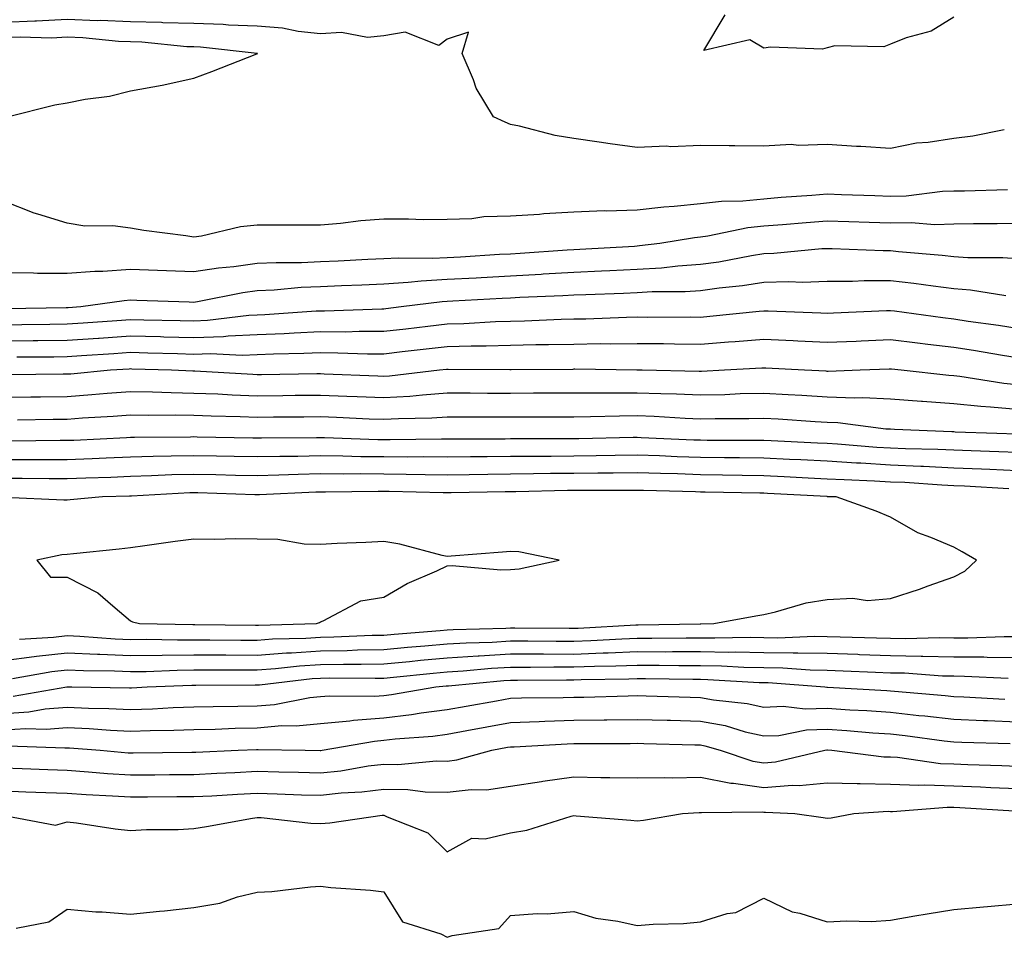
# Model space of a CAD drawing. Units: inches. Extents: x 910403 to 913043, y 7221338 to 7223978.
# Drawn here: x 911041 to 911196, y 7222232 to 7222377 of the extents above; entities that cross this region are included whole.
import ezdxf

# ---------------------------------------------------------------- set-up
doc = ezdxf.new("R2010")
doc.units = ezdxf.units.IN
doc.header["$MEASUREMENT"] = 0
doc.layers.add('Contour_91047221', color=7, linetype='Continuous', true_color=0x09f0b5)

msp = doc.modelspace()

# ---------------------------------------------------------------- linework, layer by layer
at = {"layer": 'Contour_91047221'}
for points in [[(911196.04, 7222359.91, 3267), (911191.07, 7222358.91, 3267), (911188.05, 7222358.54, 3267), (911184.03, 7222357.9, 3267), (911182.18, 7222357.8, 3267), (911178.05, 7222356.96, 3267), (911173.39, 7222357.25, 3267), (911172.69, 7222357.27, 3267), (911168.05, 7222357.56, 3267), (911163.53, 7222357.41, 3267), (911162.4, 7222357.56, 3267), (911158.05, 7222357.33, 3267), (911153.48, 7222357.35, 3267), (911152.59, 7222357.39, 3267), (911148.05, 7222357.41, 3267), (911143.36, 7222357.23, 3267), (911142.68, 7222357.29, 3267), (911138.05, 7222357.08, 3267), (911133.8, 7222357.66, 3267), (911132.04, 7222357.94, 3267), (911128.05, 7222358.5, 3267), (911125.12, 7222358.99, 3267), (911119.5, 7222360.47, 3267), (911118.05, 7222360.75, 3267), (911117.22, 7222361.08, 3267), (911115.35, 7222361.92, 3267), (911112.61, 7222366.49, 3267), (911112.2, 7222367.78, 3267), (911110.44, 7222371.92, 3267), (911111.45, 7222375.32, 3267), (911108.05, 7222374.21, 3267), (911106.76, 7222373.21, 3267), (911101.42, 7222375.3, 3267), (911098.05, 7222374.75, 3267), (911095.48, 7222374.48, 3267), (911091.39, 7222375.26, 3267), (911088.05, 7222375.06, 3267), (911084.55, 7222375.42, 3267), (911082.07, 7222375.94, 3267), (911078.05, 7222376.28, 3267), (911073.54, 7222376.43, 3267), (911072.66, 7222376.53, 3267), (911068.05, 7222376.67, 3267), (911063.16, 7222376.8, 3267), (911062.96, 7222376.82, 3267), (911058.05, 7222376.94, 3267), (911053.26, 7222377.13, 3267), (911052.85, 7222377.12, 3267), (911048.05, 7222377.29, 3267), (911043.19, 7222377.06, 3267), (911042.94, 7222377.04, 3267), (911038.05, 7222376.84, 3267)], [(911188.05, 7222377.7, 3266), (911184.5, 7222375.47, 3266), (911180.56, 7222374.42, 3266), (911178.05, 7222373.42, 3266), (911177, 7222372.97, 3266), (911169.26, 7222373.13, 3266), (911168.05, 7222372.86, 3266), (911167.34, 7222372.64, 3266), (911159.09, 7222372.96, 3266), (911158.05, 7222372.76, 3266), (911155.86, 7222374.11, 3266), (911148.57, 7222372.43, 3266), (911151.94, 7222378.03, 3266)], [(911038.57, 7222361.92, 3268), (911046.12, 7222363.85, 3268), (911048.05, 7222364.17, 3268), (911050.87, 7222364.73, 3268), (911054.75, 7222365.22, 3268), (911058.05, 7222366.04, 3268), (911063.04, 7222366.92, 3268), (911063.06, 7222366.92, 3268), (911068.05, 7222368.05, 3268), (911070.88, 7222369.09, 3268), (911078.01, 7222371.88, 3268), (911078.05, 7222371.9, 3268), (911078.07, 7222371.9, 3268), (911078.09, 7222371.92, 3268), (911078.06, 7222371.92, 3268), (911069.09, 7222372.96, 3268), (911068.05, 7222372.99, 3268), (911066.96, 7222373.01, 3268), (911059.84, 7222373.72, 3268), (911058.05, 7222373.76, 3268), (911056.15, 7222373.83, 3268), (911050.54, 7222374.4, 3268), (911048.05, 7222374.5, 3268), (911045.59, 7222374.38, 3268), (911040.64, 7222374.5, 3268), (911038.05, 7222374.4, 3268)], [(911196.53, 7222350.4, 3268), (911189.76, 7222350.2, 3268), (911188.05, 7222350.18, 3268), (911186.27, 7222350.14, 3268), (911180.54, 7222349.42, 3268), (911178.05, 7222349.38, 3268), (911175.59, 7222349.46, 3268), (911170.34, 7222349.63, 3268), (911168.05, 7222349.71, 3268), (911165.65, 7222349.52, 3268), (911160.79, 7222349.19, 3268), (911158.05, 7222348.95, 3268), (911154.76, 7222348.64, 3268), (911151.36, 7222348.6, 3268), (911148.05, 7222348.21, 3268), (911143.91, 7222347.78, 3268), (911142.26, 7222347.7, 3268), (911138.05, 7222347.21, 3268), (911133.19, 7222347.06, 3268), (911132.9, 7222347.08, 3268), (911128.05, 7222346.88, 3268), (911123.34, 7222346.63, 3268), (911122.66, 7222346.53, 3268), (911118.05, 7222346.24, 3268), (911113.83, 7222346.14, 3268), (911111.97, 7222345.85, 3268), (911108.05, 7222345.73, 3268), (911104.27, 7222345.69, 3268), (911101.93, 7222345.81, 3268), (911098.05, 7222345.77, 3268), (911094.43, 7222345.53, 3268), (911091.22, 7222345.08, 3268), (911088.05, 7222344.85, 3268), (911080.97, 7222344.85, 3268), (911078.05, 7222344.83, 3268), (911075.41, 7222344.56, 3268), (911069.24, 7222343.11, 3268), (911068.05, 7222342.96, 3268), (911066.81, 7222343.15, 3268), (911060.13, 7222344.01, 3268), (911058.05, 7222344.38, 3268), (911055.24, 7222344.73, 3268), (911050.83, 7222344.69, 3268), (911048.05, 7222345.14, 3268), (911043.39, 7222346.57, 3268), (911042.83, 7222346.71, 3268), (911038.05, 7222348.64, 3268)], [(911198.05, 7222345.08, 3269), (911194.92, 7222345.05, 3269), (911191.17, 7222345.03, 3269), (911188.05, 7222344.99, 3269), (911185.06, 7222344.91, 3269), (911181.35, 7222345.22, 3269), (911178.05, 7222345.14, 3269), (911174.71, 7222345.26, 3269), (911171.5, 7222345.38, 3269), (911168.05, 7222345.49, 3269), (911164.74, 7222345.22, 3269), (911161.03, 7222344.91, 3269), (911158.05, 7222344.67, 3269), (911155.55, 7222344.42, 3269), (911149.21, 7222343.09, 3269), (911148.05, 7222342.94, 3269), (911147.12, 7222342.84, 3269), (911141.64, 7222341.92, 3269), (911138.43, 7222341.55, 3269), (911138.05, 7222341.53, 3269), (911137.63, 7222341.49, 3269), (911128.99, 7222340.98, 3269), (911128.05, 7222340.94, 3269), (911127.01, 7222340.88, 3269), (911119.6, 7222340.36, 3269), (911118.05, 7222340.28, 3269), (911116.31, 7222340.18, 3269), (911110.16, 7222339.81, 3269), (911108.05, 7222339.69, 3269), (911105.7, 7222339.56, 3269), (911100.32, 7222339.65, 3269), (911098.05, 7222339.52, 3269), (911095.53, 7222339.4, 3269), (911090.82, 7222339.15, 3269), (911088.05, 7222339.03, 3269), (911085.03, 7222338.89, 3269), (911081.07, 7222338.89, 3269), (911078.05, 7222338.76, 3269), (911074.39, 7222338.27, 3269), (911071.92, 7222338.05, 3269), (911068.05, 7222337.45, 3269), (911063.74, 7222337.62, 3269), (911062.29, 7222337.68, 3269), (911058.05, 7222337.84, 3269), (911053.67, 7222337.53, 3269), (911052.44, 7222337.53, 3269), (911048.05, 7222337.19, 3269), (911043.36, 7222337.23, 3269), (911042.71, 7222337.27, 3269), (911038.05, 7222337.31, 3269)], [(911198.05, 7222339.5, 3270), (911195.82, 7222339.69, 3270), (911190.29, 7222339.67, 3270), (911188.05, 7222339.85, 3270), (911186.2, 7222340.06, 3270), (911179.31, 7222340.65, 3270), (911178.05, 7222340.81, 3270), (911176.92, 7222340.79, 3270), (911168.85, 7222341.12, 3270), (911168.05, 7222341.12, 3270), (911167.22, 7222341.08, 3270), (911159.63, 7222340.34, 3270), (911158.05, 7222340.3, 3270), (911156.13, 7222340.01, 3270), (911150.96, 7222339.01, 3270), (911148.05, 7222338.6, 3270), (911144.5, 7222338.37, 3270), (911141.91, 7222338.07, 3270), (911138.05, 7222337.84, 3270), (911133.76, 7222337.64, 3270), (911132.42, 7222337.55, 3270), (911128.05, 7222337.35, 3270), (911123.21, 7222337.08, 3270), (911122.91, 7222337.06, 3270), (911118.05, 7222336.8, 3270), (911113.44, 7222336.53, 3270), (911112.62, 7222336.49, 3270), (911108.05, 7222336.24, 3270), (911103.95, 7222336.02, 3270), (911101.89, 7222335.77, 3270), (911098.05, 7222335.53, 3270), (911094.6, 7222335.38, 3270), (911091.37, 7222335.24, 3270), (911088.05, 7222335.08, 3270), (911085.01, 7222334.97, 3270), (911080.71, 7222334.58, 3270), (911078.05, 7222334.46, 3270), (911075.81, 7222334.17, 3270), (911068.9, 7222332.76, 3270), (911068.05, 7222332.64, 3270), (911067.3, 7222332.66, 3270), (911059.06, 7222332.94, 3270), (911058.05, 7222332.97, 3270), (911057.07, 7222332.9, 3270), (911050.19, 7222331.92, 3270), (911048.19, 7222331.78, 3270), (911048.05, 7222331.76, 3270), (911047.9, 7222331.76, 3270), (911038.35, 7222331.63, 3270)], [(911196.27, 7222333.7, 3271), (911190.71, 7222334.58, 3271), (911188.05, 7222334.77, 3271), (911184.8, 7222335.18, 3271), (911181.77, 7222335.63, 3271), (911178.05, 7222336.06, 3271), (911173.92, 7222336.04, 3271), (911172.08, 7222335.94, 3271), (911168.05, 7222335.92, 3271), (911164.16, 7222335.81, 3271), (911162.02, 7222335.88, 3271), (911158.05, 7222335.79, 3271), (911154.71, 7222335.26, 3271), (911151.02, 7222334.89, 3271), (911148.05, 7222334.48, 3271), (911145.65, 7222334.32, 3271), (911140.44, 7222334.3, 3271), (911138.05, 7222334.17, 3271), (911135.9, 7222334.07, 3271), (911129.97, 7222333.83, 3271), (911128.05, 7222333.76, 3271), (911126.32, 7222333.66, 3271), (911119.53, 7222333.4, 3271), (911118.05, 7222333.33, 3271), (911116.72, 7222333.25, 3271), (911108.95, 7222332.82, 3271), (911108.05, 7222332.76, 3271), (911107.24, 7222332.72, 3271), (911100.81, 7222331.92, 3271), (911098.35, 7222331.63, 3271), (911098.05, 7222331.59, 3271), (911097.72, 7222331.59, 3271), (911088.7, 7222331.28, 3271), (911088.05, 7222331.28, 3271), (911087.37, 7222331.24, 3271), (911079.28, 7222330.69, 3271), (911078.05, 7222330.65, 3271), (911076.72, 7222330.59, 3271), (911070.21, 7222329.77, 3271), (911068.05, 7222329.69, 3271), (911065.87, 7222329.73, 3271), (911060.13, 7222329.83, 3271), (911058.05, 7222329.89, 3271), (911055.87, 7222329.73, 3271), (911050.6, 7222329.36, 3271), (911048.05, 7222329.19, 3271), (911045.29, 7222329.17, 3271), (911040.88, 7222329.09, 3271), (911038.05, 7222329.07, 3271)], [(911198.05, 7222328.52, 3272), (911195.13, 7222328.99, 3272), (911190.34, 7222329.63, 3272), (911188.05, 7222329.97, 3272), (911186.32, 7222330.18, 3272), (911178.71, 7222331.26, 3272), (911178.05, 7222331.33, 3272), (911177.44, 7222331.31, 3272), (911169.04, 7222330.92, 3272), (911168.05, 7222330.88, 3272), (911167.06, 7222330.92, 3272), (911158.73, 7222331.24, 3272), (911158.05, 7222331.28, 3272), (911157.34, 7222331.22, 3272), (911149.56, 7222330.42, 3272), (911148.05, 7222330.28, 3272), (911146.43, 7222330.3, 3272), (911139.69, 7222330.28, 3272), (911138.05, 7222330.3, 3272), (911136.4, 7222330.28, 3272), (911129.96, 7222330.01, 3272), (911128.05, 7222329.99, 3272), (911126.06, 7222329.93, 3272), (911120.27, 7222329.69, 3272), (911118.05, 7222329.65, 3272), (911115.71, 7222329.58, 3272), (911110.68, 7222329.28, 3272), (911108.05, 7222329.22, 3272), (911104.99, 7222328.85, 3272), (911101.53, 7222328.44, 3272), (911098.05, 7222328.03, 3272), (911094.17, 7222328.03, 3272), (911092.01, 7222327.96, 3272), (911088.05, 7222327.97, 3272), (911083.92, 7222327.8, 3272), (911082.29, 7222327.68, 3272), (911078.05, 7222327.51, 3272), (911073.45, 7222327.31, 3272), (911072.74, 7222327.23, 3272), (911068.05, 7222327.06, 3272), (911063.31, 7222327.17, 3272), (911062.79, 7222327.19, 3272), (911058.05, 7222327.31, 3272), (911053.09, 7222326.96, 3272), (911053.01, 7222326.96, 3272), (911048.05, 7222326.63, 3272), (911043.41, 7222326.57, 3272), (911042.69, 7222326.55, 3272), (911038.05, 7222326.51, 3272)], [(911198.05, 7222323.87, 3273), (911195.74, 7222324.24, 3273), (911191.17, 7222325.05, 3273), (911188.05, 7222325.51, 3273), (911183.96, 7222326.02, 3273), (911182.32, 7222326.18, 3273), (911178.05, 7222326.72, 3273), (911173.44, 7222326.53, 3273), (911172.63, 7222326.49, 3273), (911168.05, 7222326.3, 3273), (911163.45, 7222326.51, 3273), (911162.69, 7222326.57, 3273), (911158.05, 7222326.76, 3273), (911153.56, 7222326.41, 3273), (911152.47, 7222326.35, 3273), (911148.05, 7222326, 3273), (911143.93, 7222326.04, 3273), (911142.21, 7222326.08, 3273), (911138.05, 7222326.12, 3273), (911133.91, 7222326.06, 3273), (911132.21, 7222326.08, 3273), (911128.05, 7222326.02, 3273), (911124.04, 7222325.92, 3273), (911122.05, 7222325.92, 3273), (911118.05, 7222325.83, 3273), (911114.24, 7222325.73, 3273), (911111.87, 7222325.75, 3273), (911108.05, 7222325.63, 3273), (911104.72, 7222325.24, 3273), (911100.94, 7222324.81, 3273), (911098.05, 7222324.48, 3273), (911095.5, 7222324.48, 3273), (911090.79, 7222324.65, 3273), (911088.05, 7222324.67, 3273), (911085.41, 7222324.56, 3273), (911080.62, 7222324.48, 3273), (911078.05, 7222324.38, 3273), (911075.69, 7222324.28, 3273), (911070.66, 7222324.52, 3273), (911068.05, 7222324.44, 3273), (911065.48, 7222324.5, 3273), (911060.78, 7222324.65, 3273), (911058.05, 7222324.71, 3273), (911055.43, 7222324.54, 3273), (911050.33, 7222324.21, 3273), (911048.05, 7222324.05, 3273), (911045.95, 7222324.01, 3273), (911040.1, 7222323.97, 3273)], [(911198.05, 7222319.63, 3274), (911195.96, 7222319.83, 3274), (911189.01, 7222320.96, 3274), (911188.05, 7222321.06, 3274), (911187.25, 7222321.12, 3274), (911179.76, 7222321.92, 3274), (911178.21, 7222322.08, 3274), (911178.05, 7222322.1, 3274), (911177.87, 7222322.1, 3274), (911173.26, 7222321.92, 3274), (911168.23, 7222321.74, 3274), (911168.05, 7222321.74, 3274), (911167.88, 7222321.76, 3274), (911164.48, 7222321.92, 3274), (911158.39, 7222322.25, 3274), (911158.05, 7222322.27, 3274), (911157.73, 7222322.25, 3274), (911151.87, 7222321.92, 3274), (911148.23, 7222321.74, 3274), (911148.05, 7222321.74, 3274), (911147.87, 7222321.74, 3274), (911138.85, 7222321.92, 3274), (911138.07, 7222321.94, 3274), (911138.03, 7222321.94, 3274), (911128.2, 7222322.08, 3274), (911128.05, 7222322.08, 3274), (911127.9, 7222322.06, 3274), (911118.15, 7222322.02, 3274), (911117.95, 7222322.02, 3274), (911108.19, 7222322.06, 3274), (911108.05, 7222322.06, 3274), (911107.93, 7222322.04, 3274), (911106.84, 7222321.92, 3274), (911098.96, 7222321, 3274), (911098.05, 7222320.94, 3274), (911097.12, 7222320.98, 3274), (911088.64, 7222321.33, 3274), (911088.05, 7222321.35, 3274), (911087.47, 7222321.35, 3274), (911078.76, 7222321.22, 3274), (911078.05, 7222321.2, 3274), (911077.36, 7222321.24, 3274), (911068.21, 7222321.76, 3274), (911067.9, 7222321.76, 3274), (911064.5, 7222321.92, 3274), (911058.25, 7222322.12, 3274), (911058.05, 7222322.13, 3274), (911057.85, 7222322.12, 3274), (911054.91, 7222321.92, 3274), (911048.63, 7222321.33, 3274), (911048.05, 7222321.3, 3274), (911047.42, 7222321.3, 3274), (911038.79, 7222321.18, 3274)], [(911198.05, 7222315.73, 3275), (911193.85, 7222316.12, 3275), (911192.31, 7222316.18, 3275), (911188.05, 7222316.63, 3275), (911183.1, 7222316.98, 3275), (911182.98, 7222316.98, 3275), (911178.05, 7222317.35, 3275), (911173.7, 7222317.56, 3275), (911172.44, 7222317.53, 3275), (911168.05, 7222317.7, 3275), (911164.07, 7222317.94, 3275), (911161.92, 7222318.05, 3275), (911158.05, 7222318.27, 3275), (911154.31, 7222318.19, 3275), (911151.9, 7222318.07, 3275), (911148.05, 7222317.97, 3275), (911144.27, 7222318.13, 3275), (911141.79, 7222318.19, 3275), (911138.05, 7222318.33, 3275), (911134.43, 7222318.31, 3275), (911131.64, 7222318.33, 3275), (911128.05, 7222318.31, 3275), (911124.42, 7222318.29, 3275), (911121.69, 7222318.29, 3275), (911118.05, 7222318.27, 3275), (911114.4, 7222318.27, 3275), (911111.69, 7222318.29, 3275), (911108.05, 7222318.29, 3275), (911104.15, 7222318.01, 3275), (911102.18, 7222317.8, 3275), (911098.05, 7222317.55, 3275), (911093.85, 7222317.72, 3275), (911092.19, 7222317.78, 3275), (911088.05, 7222317.96, 3275), (911084.04, 7222317.92, 3275), (911082.09, 7222317.88, 3275), (911078.05, 7222317.84, 3275), (911074.12, 7222317.99, 3275), (911071.85, 7222318.13, 3275), (911068.05, 7222318.27, 3275), (911064.47, 7222318.35, 3275), (911061.5, 7222318.46, 3275), (911058.05, 7222318.54, 3275), (911054.38, 7222318.25, 3275), (911051.95, 7222318.03, 3275), (911048.05, 7222317.74, 3275), (911043.81, 7222317.68, 3275), (911042.31, 7222317.66, 3275), (911038.05, 7222317.6, 3275)], [(911197.97, 7222311.84, 3276), (911194.84, 7222311.92, 3276), (911188.29, 7222312.17, 3276), (911188.05, 7222312.19, 3276), (911187.76, 7222312.21, 3276), (911178.68, 7222312.56, 3276), (911178.05, 7222312.6, 3276), (911177.33, 7222312.64, 3276), (911169.73, 7222313.6, 3276), (911168.05, 7222313.68, 3276), (911166.18, 7222313.78, 3276), (911160.31, 7222314.19, 3276), (911158.05, 7222314.3, 3276), (911155.71, 7222314.26, 3276), (911150.4, 7222314.28, 3276), (911148.05, 7222314.22, 3276), (911145.65, 7222314.32, 3276), (911140.75, 7222314.62, 3276), (911138.05, 7222314.73, 3276), (911135.27, 7222314.69, 3276), (911130.69, 7222314.56, 3276), (911128.05, 7222314.54, 3276), (911120.66, 7222314.54, 3276), (911118.05, 7222314.52, 3276), (911115.45, 7222314.52, 3276), (911110.63, 7222314.5, 3276), (911108.05, 7222314.5, 3276), (911105.63, 7222314.34, 3276), (911100.39, 7222314.26, 3276), (911098.05, 7222314.13, 3276), (911095.75, 7222314.22, 3276), (911090.58, 7222314.46, 3276), (911088.05, 7222314.56, 3276), (911085.44, 7222314.54, 3276), (911080.63, 7222314.5, 3276), (911078.05, 7222314.48, 3276), (911075.39, 7222314.58, 3276), (911070.8, 7222314.67, 3276), (911068.05, 7222314.77, 3276), (911065.14, 7222314.83, 3276), (911060.93, 7222314.79, 3276), (911058.05, 7222314.85, 3276), (911055.33, 7222314.63, 3276), (911050.48, 7222314.34, 3276), (911048.05, 7222314.17, 3276), (911045.83, 7222314.15, 3276), (911040.2, 7222314.07, 3276)], [(911198.05, 7222308.93, 3277), (911195.19, 7222309.07, 3277), (911190.79, 7222309.19, 3277), (911188.05, 7222309.3, 3277), (911185.54, 7222309.42, 3277), (911180.44, 7222309.52, 3277), (911178.05, 7222309.63, 3277), (911175.89, 7222309.75, 3277), (911169.72, 7222310.24, 3277), (911168.05, 7222310.34, 3277), (911166.55, 7222310.42, 3277), (911159.21, 7222310.77, 3277), (911158.05, 7222310.83, 3277), (911156.97, 7222310.83, 3277), (911149.11, 7222310.85, 3277), (911148.05, 7222310.87, 3277), (911147.03, 7222310.9, 3277), (911138.69, 7222311.28, 3277), (911138.05, 7222311.3, 3277), (911137.42, 7222311.3, 3277), (911128.87, 7222311.1, 3277), (911128.05, 7222311.1, 3277), (911127.21, 7222311.08, 3277), (911118.05, 7222311.08, 3277), (911117.19, 7222311.06, 3277), (911108.93, 7222311.04, 3277), (911108.05, 7222311.02, 3277), (911107.16, 7222311.04, 3277), (911099.03, 7222310.94, 3277), (911098.05, 7222310.94, 3277), (911097.09, 7222310.96, 3277), (911088.7, 7222311.28, 3277), (911088.05, 7222311.28, 3277), (911087.4, 7222311.26, 3277), (911078.74, 7222311.22, 3277), (911077.35, 7222311.22, 3277), (911068.6, 7222311.37, 3277), (911068.05, 7222311.39, 3277), (911067.5, 7222311.37, 3277), (911058.66, 7222311.31, 3277), (911058.05, 7222311.3, 3277), (911057.4, 7222311.28, 3277), (911049.12, 7222310.85, 3277), (911048.05, 7222310.81, 3277), (911046.93, 7222310.81, 3277), (911039.25, 7222310.73, 3277)], [(911198.05, 7222306.04, 3278), (911193.74, 7222306.24, 3278), (911192.44, 7222306.31, 3278), (911188.05, 7222306.49, 3278), (911183.25, 7222306.72, 3278), (911182.88, 7222306.74, 3278), (911178.05, 7222306.96, 3278), (911173.36, 7222307.23, 3278), (911172.69, 7222307.27, 3278), (911168.05, 7222307.55, 3278), (911163.89, 7222307.76, 3278), (911162.12, 7222307.84, 3278), (911158.05, 7222308.05, 3278), (911154.22, 7222308.09, 3278), (911151.87, 7222308.09, 3278), (911148.05, 7222308.13, 3278), (911144.4, 7222308.27, 3278), (911141.58, 7222308.4, 3278), (911138.05, 7222308.52, 3278), (911134.61, 7222308.48, 3278), (911131.56, 7222308.42, 3278), (911128.05, 7222308.37, 3278), (911124.47, 7222308.33, 3278), (911121.64, 7222308.33, 3278), (911118.05, 7222308.29, 3278), (911114.38, 7222308.25, 3278), (911111.73, 7222308.25, 3278), (911108.05, 7222308.19, 3278), (911104.36, 7222308.23, 3278), (911101.77, 7222308.19, 3278), (911098.05, 7222308.23, 3278), (911094.4, 7222308.27, 3278), (911091.59, 7222308.38, 3278), (911088.05, 7222308.42, 3278), (911084.46, 7222308.33, 3278), (911081.65, 7222308.33, 3278), (911078.05, 7222308.23, 3278), (911074.44, 7222308.31, 3278), (911071.61, 7222308.37, 3278), (911068.05, 7222308.44, 3278), (911064.47, 7222308.35, 3278), (911061.65, 7222308.33, 3278), (911058.05, 7222308.21, 3278), (911054.19, 7222308.05, 3278), (911052.02, 7222307.96, 3278), (911048.05, 7222307.78, 3278), (911043.92, 7222307.8, 3278), (911042.2, 7222307.78, 3278), (911038.05, 7222307.78, 3278)], [(911196.77, 7222303.21, 3279), (911189.75, 7222303.62, 3279), (911188.05, 7222303.7, 3279), (911186.18, 7222303.8, 3279), (911180.32, 7222304.19, 3279), (911178.05, 7222304.28, 3279), (911175.54, 7222304.44, 3279), (911170.74, 7222304.6, 3279), (911168.05, 7222304.75, 3279), (911165.06, 7222304.91, 3279), (911161.25, 7222305.12, 3279), (911158.05, 7222305.28, 3279), (911154.65, 7222305.32, 3279), (911151.51, 7222305.38, 3279), (911148.05, 7222305.42, 3279), (911144.43, 7222305.55, 3279), (911141.74, 7222305.61, 3279), (911138.05, 7222305.75, 3279), (911134.27, 7222305.69, 3279), (911131.83, 7222305.69, 3279), (911128.05, 7222305.65, 3279), (911124.36, 7222305.61, 3279), (911121.69, 7222305.55, 3279), (911118.05, 7222305.51, 3279), (911114.5, 7222305.47, 3279), (911111.54, 7222305.42, 3279), (911108.05, 7222305.38, 3279), (911104.57, 7222305.4, 3279), (911101.6, 7222305.47, 3279), (911098.05, 7222305.51, 3279), (911094.42, 7222305.55, 3279), (911091.64, 7222305.51, 3279), (911088.05, 7222305.55, 3279), (911084.5, 7222305.47, 3279), (911081.46, 7222305.34, 3279), (911078.05, 7222305.24, 3279), (911074.64, 7222305.32, 3279), (911071.55, 7222305.42, 3279), (911068.05, 7222305.49, 3279), (911064.57, 7222305.4, 3279), (911061.37, 7222305.24, 3279), (911058.05, 7222305.14, 3279), (911054.96, 7222305.01, 3279), (911051.01, 7222304.89, 3279), (911048.05, 7222304.77, 3279), (911045.2, 7222304.77, 3279), (911040.96, 7222304.83, 3279), (911038.05, 7222304.85, 3279)], [(911040.52, 7222279.46, 3280), (911045.91, 7222279.77, 3280), (911048.05, 7222280.03, 3280), (911050.04, 7222279.93, 3280), (911055.64, 7222279.52, 3280), (911058.05, 7222279.42, 3280), (911060.53, 7222279.44, 3280), (911065.48, 7222279.34, 3280), (911068.05, 7222279.38, 3280), (911070.6, 7222279.36, 3280), (911075.45, 7222279.32, 3280), (911078.05, 7222279.3, 3280), (911080.48, 7222279.5, 3280), (911085.76, 7222279.63, 3280), (911088.05, 7222279.77, 3280), (911090.15, 7222279.81, 3280), (911096.22, 7222280.08, 3280), (911098.05, 7222280.12, 3280), (911099.7, 7222280.28, 3280), (911106.95, 7222280.83, 3280), (911108.05, 7222280.92, 3280), (911108.99, 7222280.98, 3280), (911117.33, 7222281.2, 3280), (911118.05, 7222281.24, 3280), (911118.72, 7222281.24, 3280), (911127.32, 7222281.2, 3280), (911128.05, 7222281.2, 3280), (911128.75, 7222281.22, 3280), (911137.85, 7222281.72, 3280), (911138.24, 7222281.72, 3280), (911148.01, 7222281.88, 3280), (911148.05, 7222281.88, 3280), (911148.09, 7222281.88, 3280), (911150.16, 7222281.92, 3280), (911156.8, 7222283.17, 3280), (911158.05, 7222283.38, 3280), (911159.88, 7222283.76, 3280), (911164.74, 7222285.22, 3280), (911168.05, 7222285.75, 3280), (911172.09, 7222285.96, 3280), (911174.41, 7222285.55, 3280), (911178.05, 7222285.88, 3280), (911182.62, 7222287.35, 3280), (911184.02, 7222287.88, 3280), (911188.05, 7222289.3, 3280), (911189.78, 7222290.18, 3280), (911191.67, 7222291.92, 3280), (911189.4, 7222293.27, 3280), (911188.05, 7222293.97, 3280), (911184.43, 7222295.53, 3280), (911182.4, 7222296.28, 3280), (911178.05, 7222298.74, 3280), (911175.79, 7222299.67, 3280), (911169.46, 7222301.92, 3280), (911168.1, 7222301.96, 3280), (911168.05, 7222301.98, 3280), (911168, 7222301.98, 3280), (911158.62, 7222302.49, 3280), (911158.05, 7222302.51, 3280), (911157.45, 7222302.53, 3280), (911148.82, 7222302.68, 3280), (911148.05, 7222302.7, 3280), (911147.25, 7222302.72, 3280), (911139.06, 7222302.94, 3280), (911138.05, 7222302.96, 3280), (911137.02, 7222302.96, 3280), (911129.08, 7222302.94, 3280), (911128.05, 7222302.94, 3280), (911127.05, 7222302.92, 3280), (911118.88, 7222302.74, 3280), (911118.05, 7222302.74, 3280), (911117.24, 7222302.72, 3280), (911108.68, 7222302.55, 3280), (911107.42, 7222302.55, 3280), (911098.9, 7222302.78, 3280), (911098.05, 7222302.78, 3280), (911097.18, 7222302.8, 3280), (911088.82, 7222302.68, 3280), (911088.05, 7222302.7, 3280), (911087.29, 7222302.68, 3280), (911078.41, 7222302.27, 3280), (911077.69, 7222302.27, 3280), (911068.67, 7222302.55, 3280), (911067.43, 7222302.55, 3280), (911058.2, 7222302.06, 3280), (911057.91, 7222302.06, 3280), (911053.61, 7222301.92, 3280), (911048.5, 7222301.47, 3280), (911048.05, 7222301.43, 3280), (911047.51, 7222301.39, 3280), (911038.12, 7222301.84, 3280)], [(911038.05, 7222276.12, 3279), (911042.85, 7222276.72, 3279), (911043.19, 7222276.78, 3279), (911048.05, 7222277.33, 3279), (911052.86, 7222277.12, 3279), (911053.21, 7222277.08, 3279), (911058.05, 7222276.88, 3279), (911063.04, 7222276.94, 3279), (911063.06, 7222276.94, 3279), (911068.05, 7222276.98, 3279), (911073.1, 7222276.98, 3279), (911078.05, 7222276.96, 3279), (911082.67, 7222277.29, 3279), (911083.45, 7222277.31, 3279), (911088.05, 7222277.62, 3279), (911092.27, 7222277.7, 3279), (911093.9, 7222277.78, 3279), (911098.05, 7222277.86, 3279), (911101.78, 7222278.19, 3279), (911104.53, 7222278.4, 3279), (911108.05, 7222278.72, 3279), (911111.06, 7222278.91, 3279), (911115.14, 7222279.01, 3279), (911118.05, 7222279.19, 3279), (911120.78, 7222279.19, 3279), (911125.29, 7222279.17, 3279), (911128.05, 7222279.17, 3279), (911130.72, 7222279.24, 3279), (911135.66, 7222279.54, 3279), (911138.05, 7222279.62, 3279), (911140.35, 7222279.62, 3279), (911145.82, 7222279.69, 3279), (911148.05, 7222279.69, 3279), (911150.32, 7222279.65, 3279), (911155.9, 7222279.77, 3279), (911158.05, 7222279.73, 3279), (911160.28, 7222279.69, 3279), (911166.07, 7222279.95, 3279), (911168.05, 7222279.91, 3279), (911170.13, 7222279.83, 3279), (911175.83, 7222279.69, 3279), (911178.05, 7222279.62, 3279), (911180.39, 7222279.58, 3279), (911185.88, 7222279.75, 3279), (911188.05, 7222279.69, 3279), (911190.29, 7222279.69, 3279), (911196.01, 7222279.87, 3279), (911200.09, 7222279.87, 3279)], [(911039.4, 7222273.27, 3278), (911045.61, 7222274.36, 3278), (911048.05, 7222274.62, 3278), (911050.64, 7222274.52, 3278), (911055.52, 7222274.46, 3278), (911058.05, 7222274.34, 3278), (911060.5, 7222274.38, 3278), (911065.4, 7222274.58, 3278), (911068.05, 7222274.6, 3278), (911070.72, 7222274.6, 3278), (911075.36, 7222274.62, 3278), (911078.05, 7222274.6, 3278), (911080.94, 7222274.81, 3278), (911084.72, 7222275.24, 3278), (911088.05, 7222275.47, 3278), (911091.67, 7222275.53, 3278), (911094.45, 7222275.51, 3278), (911098.05, 7222275.59, 3278), (911102.09, 7222275.96, 3278), (911103.83, 7222276.14, 3278), (911108.05, 7222276.51, 3278), (911112.95, 7222276.82, 3278), (911113.13, 7222276.84, 3278), (911118.05, 7222277.13, 3278), (911123.26, 7222277.13, 3278), (911128.05, 7222277.12, 3278), (911132.68, 7222277.29, 3278), (911133.46, 7222277.33, 3278), (911138.05, 7222277.51, 3278), (911142.48, 7222277.49, 3278), (911143.64, 7222277.51, 3278), (911148.05, 7222277.51, 3278), (911152.54, 7222277.43, 3278), (911153.58, 7222277.45, 3278), (911158.05, 7222277.37, 3278), (911162.68, 7222277.29, 3278), (911163.45, 7222277.31, 3278), (911168.05, 7222277.23, 3278), (911172.9, 7222277.08, 3278), (911173.19, 7222277.06, 3278), (911178.05, 7222276.9, 3278), (911182.93, 7222276.8, 3278), (911183.19, 7222276.78, 3278), (911188.05, 7222276.69, 3278), (911192.78, 7222276.65, 3278), (911193.35, 7222276.63, 3278), (911198.05, 7222276.59, 3278)], [(911039.53, 7222270.44, 3277), (911048, 7222271.92, 3277), (911048.78, 7222271.92, 3277), (911057.91, 7222271.78, 3277), (911058.05, 7222271.76, 3277), (911058.19, 7222271.78, 3277), (911060.66, 7222271.92, 3277), (911067.76, 7222272.21, 3277), (911068.34, 7222272.21, 3277), (911077.73, 7222272.23, 3277), (911078.05, 7222272.23, 3277), (911078.4, 7222272.27, 3277), (911086.75, 7222273.23, 3277), (911088.05, 7222273.31, 3277), (911089.47, 7222273.35, 3277), (911096.67, 7222273.29, 3277), (911098.05, 7222273.33, 3277), (911099.59, 7222273.46, 3277), (911105.86, 7222274.11, 3277), (911108.05, 7222274.3, 3277), (911110.6, 7222274.48, 3277), (911115.07, 7222274.89, 3277), (911118.05, 7222275.06, 3277), (911121.2, 7222275.06, 3277), (911124.88, 7222275.08, 3277), (911128.05, 7222275.08, 3277), (911131.34, 7222275.2, 3277), (911134.71, 7222275.26, 3277), (911138.05, 7222275.38, 3277), (911141.51, 7222275.38, 3277), (911144.65, 7222275.32, 3277), (911148.05, 7222275.32, 3277), (911151.39, 7222275.26, 3277), (911154.91, 7222275.06, 3277), (911158.05, 7222275.01, 3277), (911161.08, 7222274.95, 3277), (911165.36, 7222274.62, 3277), (911168.05, 7222274.56, 3277), (911170.6, 7222274.48, 3277), (911175.72, 7222274.24, 3277), (911178.05, 7222274.17, 3277), (911180.26, 7222274.13, 3277), (911186.27, 7222273.7, 3277), (911188.05, 7222273.66, 3277), (911189.77, 7222273.64, 3277), (911196.66, 7222273.31, 3277)], [(911038.05, 7222267.74, 3276), (911041.98, 7222267.99, 3276), (911044.58, 7222268.46, 3276), (911048.05, 7222268.74, 3276), (911051.39, 7222268.58, 3276), (911054.65, 7222268.52, 3276), (911058.05, 7222268.35, 3276), (911061.5, 7222268.46, 3276), (911064.79, 7222268.66, 3276), (911068.05, 7222268.78, 3276), (911071.12, 7222268.85, 3276), (911075, 7222268.87, 3276), (911078.05, 7222268.95, 3276), (911080.81, 7222269.17, 3276), (911086.37, 7222270.24, 3276), (911088.05, 7222270.42, 3276), (911089.44, 7222270.53, 3276), (911096.59, 7222270.46, 3276), (911098.05, 7222270.57, 3276), (911099.26, 7222270.71, 3276), (911106.24, 7222271.92, 3276), (911107.88, 7222272.1, 3276), (911108.05, 7222272.12, 3276), (911108.25, 7222272.12, 3276), (911117.01, 7222272.96, 3276), (911118.05, 7222273.01, 3276), (911119.15, 7222273.01, 3276), (911126.91, 7222273.05, 3276), (911128.05, 7222273.05, 3276), (911129.23, 7222273.09, 3276), (911136.75, 7222273.21, 3276), (911138.05, 7222273.27, 3276), (911139.39, 7222273.27, 3276), (911146.84, 7222273.13, 3276), (911148.05, 7222273.13, 3276), (911149.24, 7222273.11, 3276), (911157.32, 7222272.64, 3276), (911158.05, 7222272.64, 3276), (911158.75, 7222272.62, 3276), (911167.68, 7222271.92, 3276), (911168.01, 7222271.88, 3276), (911168.09, 7222271.88, 3276), (911177.5, 7222271.37, 3276), (911178.05, 7222271.33, 3276), (911178.72, 7222271.26, 3276), (911186.68, 7222270.55, 3276), (911188.05, 7222270.4, 3276), (911189.64, 7222270.34, 3276), (911196.12, 7222269.99, 3276)], [(911038.05, 7222265.14, 3275), (911041.5, 7222265.38, 3275), (911044.71, 7222265.26, 3275), (911048.05, 7222265.53, 3275), (911051.5, 7222265.38, 3275), (911054.88, 7222265.08, 3275), (911058.05, 7222264.93, 3275), (911061.17, 7222265.05, 3275), (911064.89, 7222265.08, 3275), (911068.05, 7222265.2, 3275), (911071.4, 7222265.28, 3275), (911074.56, 7222265.42, 3275), (911078.05, 7222265.49, 3275), (911081.93, 7222265.81, 3275), (911084.21, 7222265.77, 3275), (911088.05, 7222266.14, 3275), (911092.7, 7222266.57, 3275), (911093.29, 7222266.67, 3275), (911098.05, 7222267.04, 3275), (911102.42, 7222267.56, 3275), (911103.95, 7222267.82, 3275), (911108.05, 7222268.37, 3275), (911111.06, 7222268.91, 3275), (911115.87, 7222269.75, 3275), (911118.05, 7222270.14, 3275), (911119.78, 7222270.2, 3275), (911126.38, 7222270.26, 3275), (911128.05, 7222270.3, 3275), (911129.64, 7222270.32, 3275), (911136.66, 7222270.53, 3275), (911138.05, 7222270.55, 3275), (911139.46, 7222270.51, 3275), (911146.43, 7222270.3, 3275), (911148.05, 7222270.26, 3275), (911150.1, 7222269.87, 3275), (911155.45, 7222269.32, 3275), (911158.05, 7222268.74, 3275), (911161.09, 7222268.89, 3275), (911164.59, 7222268.46, 3275), (911168.05, 7222268.58, 3275), (911171.64, 7222268.33, 3275), (911174.31, 7222268.19, 3275), (911178.05, 7222267.92, 3275), (911182.55, 7222267.43, 3275), (911183.47, 7222267.35, 3275), (911188.05, 7222266.82, 3275), (911192.76, 7222266.63, 3275), (911193.36, 7222266.61, 3275), (911198.05, 7222266.43, 3275)], [(911038.72, 7222262.6, 3274), (911047.67, 7222262.29, 3274), (911048.05, 7222262.33, 3274), (911048.44, 7222262.31, 3274), (911053.25, 7222261.92, 3274), (911057.66, 7222261.53, 3274), (911058.05, 7222261.51, 3274), (911058.46, 7222261.51, 3274), (911067.75, 7222261.61, 3274), (911068.05, 7222261.61, 3274), (911068.34, 7222261.63, 3274), (911075.05, 7222261.92, 3274), (911077.92, 7222262.04, 3274), (911078.05, 7222262.06, 3274), (911078.19, 7222262.06, 3274), (911085.65, 7222261.92, 3274), (911088.01, 7222261.88, 3274), (911088.05, 7222261.88, 3274), (911088.09, 7222261.88, 3274), (911088.3, 7222261.92, 3274), (911096.58, 7222263.38, 3274), (911098.05, 7222263.5, 3274), (911099.85, 7222263.72, 3274), (911105.79, 7222264.17, 3274), (911108.05, 7222264.48, 3274), (911111.17, 7222265.05, 3274), (911114.33, 7222265.63, 3274), (911118.05, 7222266.3, 3274), (911122.59, 7222266.45, 3274), (911123.46, 7222266.51, 3274), (911128.05, 7222266.65, 3274), (911132.84, 7222266.72, 3274), (911133.26, 7222266.72, 3274), (911138.05, 7222266.78, 3274), (911142.79, 7222266.67, 3274), (911143.33, 7222266.65, 3274), (911148.05, 7222266.51, 3274), (911151.93, 7222265.81, 3274), (911155.13, 7222264.83, 3274), (911158.05, 7222264.19, 3274), (911160.42, 7222264.28, 3274), (911164.8, 7222265.16, 3274), (911168.05, 7222265.28, 3274), (911171.19, 7222265.06, 3274), (911175.27, 7222264.69, 3274), (911178.05, 7222264.5, 3274), (911180.37, 7222264.24, 3274), (911186.55, 7222263.42, 3274), (911188.05, 7222263.25, 3274), (911189.32, 7222263.19, 3274), (911196.98, 7222262.99, 3274)], [(911038.05, 7222259.17, 3273), (911040.92, 7222259.05, 3273), (911045.01, 7222258.87, 3273), (911048.05, 7222258.76, 3273), (911051.43, 7222258.54, 3273), (911054.41, 7222258.27, 3273), (911058.05, 7222258.03, 3273), (911061.91, 7222258.05, 3273), (911064.22, 7222258.09, 3273), (911068.05, 7222258.11, 3273), (911071.67, 7222258.31, 3273), (911074.55, 7222258.42, 3273), (911078.05, 7222258.6, 3273), (911081.46, 7222258.5, 3273), (911084.58, 7222258.46, 3273), (911088.05, 7222258.35, 3273), (911091.27, 7222258.7, 3273), (911095.56, 7222259.44, 3273), (911098.05, 7222259.73, 3273), (911100.27, 7222259.69, 3273), (911106.39, 7222260.26, 3273), (911108.05, 7222260.22, 3273), (911109.57, 7222260.4, 3273), (911115.1, 7222261.92, 3273), (911117.58, 7222262.39, 3273), (911118.05, 7222262.47, 3273), (911118.62, 7222262.49, 3273), (911127.01, 7222262.96, 3273), (911128.05, 7222262.99, 3273), (911129.14, 7222263.01, 3273), (911136.96, 7222263.01, 3273), (911138.05, 7222263.03, 3273), (911139.13, 7222262.99, 3273), (911147.17, 7222262.8, 3273), (911148.05, 7222262.78, 3273), (911148.77, 7222262.64, 3273), (911151.17, 7222261.92, 3273), (911156.32, 7222260.18, 3273), (911158.05, 7222259.95, 3273), (911159.88, 7222260.1, 3273), (911167.67, 7222261.92, 3273), (911167.99, 7222261.98, 3273), (911168.11, 7222261.98, 3273), (911168.79, 7222261.92, 3273), (911177.02, 7222260.88, 3273), (911178.05, 7222260.87, 3273), (911179.15, 7222260.83, 3273), (911185.96, 7222259.83, 3273), (911188.05, 7222259.77, 3273), (911190.3, 7222259.67, 3273), (911195.66, 7222259.54, 3273), (911198.05, 7222259.42, 3273)], [(911038.05, 7222255.51, 3272), (911041.51, 7222255.38, 3272), (911044.7, 7222255.28, 3272), (911048.05, 7222255.14, 3272), (911051.07, 7222254.95, 3272), (911055.22, 7222254.75, 3272), (911058.05, 7222254.56, 3272), (911060.71, 7222254.58, 3272), (911065.38, 7222254.6, 3272), (911068.05, 7222254.62, 3272), (911070.89, 7222254.75, 3272), (911074.97, 7222255.01, 3272), (911078.05, 7222255.16, 3272), (911081.2, 7222255.06, 3272), (911085.06, 7222254.91, 3272), (911088.05, 7222254.83, 3272), (911091.31, 7222255.18, 3272), (911094.6, 7222255.36, 3272), (911098.05, 7222255.79, 3272), (911101.85, 7222255.73, 3272), (911104.59, 7222255.38, 3272), (911108.05, 7222255.32, 3272), (911111.86, 7222255.73, 3272), (911114.29, 7222255.67, 3272), (911118.05, 7222256.24, 3272), (911122.96, 7222257, 3272), (911123.15, 7222257.02, 3272), (911128.05, 7222257.72, 3272), (911132.34, 7222257.62, 3272), (911133.76, 7222257.62, 3272), (911138.05, 7222257.55, 3272), (911142.34, 7222257.62, 3272), (911143.71, 7222257.58, 3272), (911148.05, 7222257.66, 3272), (911152.84, 7222256.71, 3272), (911153.26, 7222256.72, 3272), (911158.05, 7222256.06, 3272), (911162.54, 7222256.41, 3272), (911163.62, 7222256.35, 3272), (911168.05, 7222256.8, 3272), (911172.79, 7222256.67, 3272), (911173.27, 7222256.69, 3272), (911178.05, 7222256.57, 3272), (911182.53, 7222256.41, 3272), (911183.49, 7222256.47, 3272), (911188.05, 7222256.33, 3272), (911192.29, 7222256.16, 3272), (911193.9, 7222256.06, 3272), (911198.05, 7222255.88, 3272)], [(911038.39, 7222251.59, 3271), (911046.22, 7222250.1, 3271), (911048.05, 7222250.63, 3271), (911049.51, 7222250.46, 3271), (911055.65, 7222249.52, 3271), (911058.05, 7222249.24, 3271), (911060.57, 7222249.4, 3271), (911065.55, 7222249.42, 3271), (911068.05, 7222249.56, 3271), (911070.07, 7222249.91, 3271), (911077.33, 7222251.2, 3271), (911078.05, 7222251.31, 3271), (911078.67, 7222251.3, 3271), (911086.54, 7222250.42, 3271), (911088.05, 7222250.36, 3271), (911089.52, 7222250.44, 3271), (911097.79, 7222251.67, 3271), (911098.05, 7222251.69, 3271), (911098.56, 7222251.41, 3271), (911105.02, 7222248.89, 3271), (911108.05, 7222245.87, 3271), (911111.94, 7222248.03, 3271), (911114.06, 7222247.92, 3271), (911118.05, 7222248.91, 3271), (911120.65, 7222249.32, 3271), (911127.65, 7222251.53, 3271), (911128.05, 7222251.61, 3271), (911128.4, 7222251.57, 3271), (911137.04, 7222250.9, 3271), (911138.05, 7222250.79, 3271), (911139.06, 7222250.9, 3271), (911145.22, 7222251.92, 3271), (911147.85, 7222252.12, 3271), (911148.05, 7222252.12, 3271), (911148.22, 7222252.1, 3271), (911157.78, 7222252.19, 3271), (911158.05, 7222252.15, 3271), (911158.3, 7222252.17, 3271), (911162.97, 7222251.92, 3271), (911167.43, 7222251.3, 3271), (911168.05, 7222251.22, 3271), (911168.69, 7222251.28, 3271), (911172.29, 7222251.92, 3271), (911177.68, 7222252.29, 3271), (911178.05, 7222252.27, 3271), (911178.4, 7222252.27, 3271), (911187.02, 7222252.96, 3271), (911188.05, 7222252.92, 3271), (911189.01, 7222252.88, 3271), (911197.61, 7222252.35, 3271)], [(911039.99, 7222233.85, 3270), (911045.15, 7222234.81, 3270), (911048.05, 7222236.82, 3270), (911052.56, 7222236.43, 3270), (911053.57, 7222236.39, 3270), (911058.05, 7222236.04, 3270), (911062.65, 7222236.53, 3270), (911063.43, 7222236.55, 3270), (911068.05, 7222237.1, 3270), (911072.18, 7222237.8, 3270), (911074.92, 7222238.8, 3270), (911078.05, 7222239.52, 3270), (911080.36, 7222239.62, 3270), (911086.49, 7222240.36, 3270), (911088.05, 7222240.44, 3270), (911089.71, 7222240.26, 3270), (911095.94, 7222239.81, 3270), (911098.05, 7222239.58, 3270), (911100.98, 7222234.85, 3270), (911107.04, 7222232.94, 3270), (911108.05, 7222232.39, 3270), (911108.84, 7222232.7, 3270), (911116.19, 7222233.78, 3270), (911118.05, 7222235.85, 3270), (911122.26, 7222236.14, 3270), (911123.86, 7222236.12, 3270), (911128.05, 7222236.47, 3270), (911131.53, 7222235.4, 3270), (911135.01, 7222234.95, 3270), (911138.05, 7222234.24, 3270), (911140.61, 7222234.48, 3270), (911145.4, 7222234.58, 3270), (911148.05, 7222234.85, 3270), (911152.29, 7222236.16, 3270), (911153.64, 7222236.33, 3270), (911158.05, 7222238.58, 3270), (911162.54, 7222236.41, 3270), (911163.77, 7222236.2, 3270), (911168.05, 7222234.85, 3270), (911171.15, 7222235.01, 3270), (911175.06, 7222234.91, 3270), (911178.05, 7222235.1, 3270), (911181.89, 7222235.77, 3270), (911183.86, 7222236.12, 3270), (911188.05, 7222236.8, 3270), (911192.77, 7222237.19, 3270), (911193.4, 7222237.27, 3270), (911198.05, 7222237.66, 3270)]]:
    msp.add_polyline3d(points, dxfattribs=at)
msp.add_polyline3d([(911078.05, 7222281.67, 3281), (911078.28, 7222281.69, 3281), (911087.41, 7222281.92, 3281), (911087.87, 7222282.1, 3281), (911088.05, 7222282.21, 3281), (911088.47, 7222282.35, 3281), (911094.43, 7222285.53, 3281), (911098.05, 7222286.1, 3281), (911101.74, 7222288.23, 3281), (911106.4, 7222290.26, 3281), (911108.05, 7222291.06, 3281), (911108.86, 7222291.12, 3281), (911116.54, 7222290.4, 3281), (911118.05, 7222290.47, 3281), (911119.4, 7222290.57, 3281), (911125.74, 7222291.92, 3281), (911119.39, 7222293.25, 3281), (911118.05, 7222293.31, 3281), (911116.77, 7222293.21, 3281), (911108.71, 7222292.58, 3281), (911108.05, 7222292.53, 3281), (911107.28, 7222292.68, 3281), (911100.58, 7222294.46, 3281), (911098.05, 7222294.89, 3281), (911095.21, 7222294.75, 3281), (911090.68, 7222294.56, 3281), (911088.05, 7222294.42, 3281), (911085.49, 7222294.48, 3281), (911081.32, 7222295.2, 3281), (911078.05, 7222295.24, 3281), (911074.66, 7222295.32, 3281), (911071.33, 7222295.2, 3281), (911068.05, 7222295.28, 3281), (911065.11, 7222294.87, 3281), (911060.33, 7222294.19, 3281), (911058.05, 7222293.87, 3281), (911056.27, 7222293.7, 3281), (911049.07, 7222292.94, 3281), (911048.05, 7222292.84, 3281), (911047.2, 7222292.78, 3281), (911043.26, 7222291.92, 3281), (911045.41, 7222289.28, 3281), (911048.05, 7222289.24, 3281), (911052.91, 7222286.78, 3281), (911055.24, 7222284.73, 3281), (911058.05, 7222282.37, 3281), (911058.35, 7222282.21, 3281), (911059.46, 7222281.92, 3281), (911067.89, 7222281.76, 3281), (911068.21, 7222281.76, 3281), (911077.8, 7222281.67, 3281)], close=True, dxfattribs=at)

doc.saveas('drawing.dxf')
